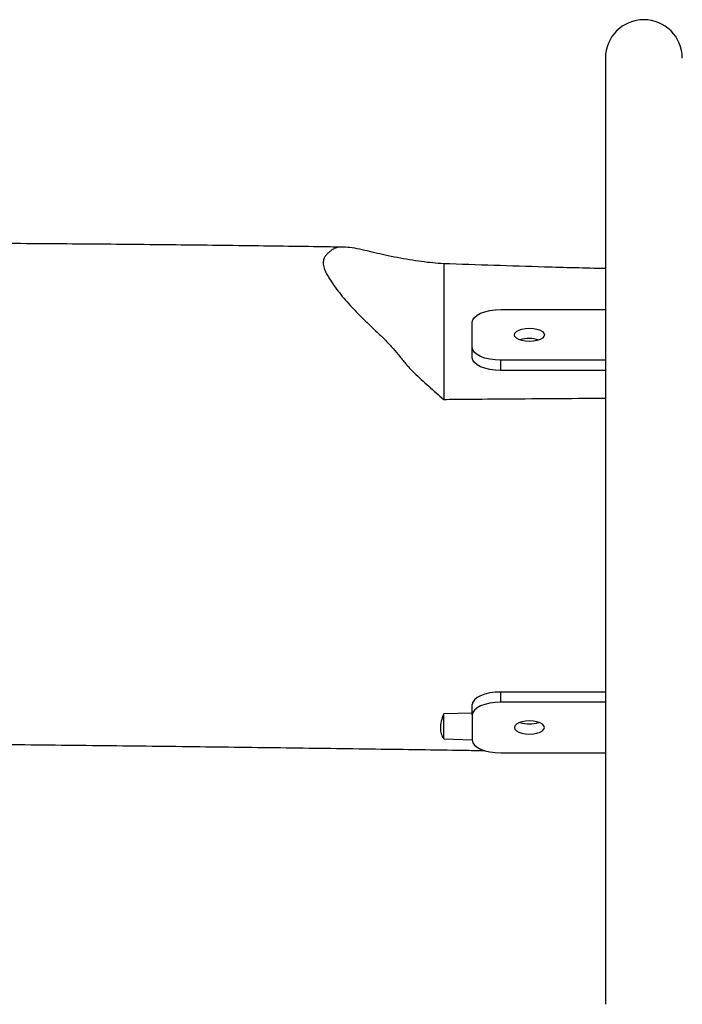
# Model space of a CAD drawing. Units: millimetres. Extents: x -4534 to 418645, y -3372 to 2782.
# Drawn here: x -1791 to -1560, y 1244 to 1589 of the extents above; entities that cross this region are included whole.
import ezdxf

# ---------------------------------------------------------------- set-up
doc = ezdxf.new("R2010")
doc.units = ezdxf.units.MM
doc.layers.add('Toestel 2D', color=7, linetype='Continuous', lineweight=20)

# ---------------------------------------------------------------- blocks, each defined once
blk = doc.blocks.new('rb1352')
at = {"color": 7, "linetype": 'Continuous', "lineweight": 25}
for p, q in [((3748.006, 7556.544), (3748.006, 7523.434)), ((3742.351, 7549.35), (3742.351, 7544.603)), ((3744.351, 7547.744), (3748.006, 7547.744)), ((3743.351, 7546.417), (3743.351, 7547.302)), ((3743.351, 7546.059), (3743.351, 7546.417)), ((3748.006, 7545.975), (3744.351, 7545.975)), ((3744.351, 7545.616), (3744.351, 7545.975)), ((3748.006, 7545.616), (3744.351, 7545.616)), ((3744.351, 7534.004), (3744.351, 7534.362)), ((3748.006, 7534.362), (3744.351, 7534.362)), ((3748.006, 7534.004), (3744.351, 7534.004)), ((3743.351, 7533.621), (3742.351, 7533.594)), ((3742.351, 7532.724), (3742.351, 7533.594)), ((3743.351, 7533.561), (3743.351, 7533.92)), ((3743.351, 7533.561), (3743.351, 7532.677)), ((3742.351, 7532.724), (3743.354, 7532.684)), ((3744.351, 7532.234), (3748.006, 7532.234))]:
    blk.add_line(p, q, dxfattribs=at)
at = {"color": 7, "linetype": 'Continuous', "lineweight": 25, "flags": 128}
for points in [[(3743.351, 7547.302), (3743.37, 7547.388), (3743.427, 7547.471), (3743.52, 7547.548), (3743.644, 7547.615), (3743.796, 7547.67), (3743.969, 7547.711), (3744.156, 7547.736), (3744.351, 7547.744)], [(3745.351, 7547.092), (3745.487, 7547.084), (3745.614, 7547.061), (3745.722, 7547.024), (3745.806, 7546.976), (3745.858, 7546.92), (3745.876, 7546.86), (3745.858, 7546.8), (3745.806, 7546.744), (3745.722, 7546.695), (3745.614, 7546.659), (3745.487, 7546.635), (3745.351, 7546.627), (3745.215, 7546.635), (3745.089, 7546.659), (3744.98, 7546.695), (3744.897, 7546.744), (3744.844, 7546.8), (3744.826, 7546.86), (3744.844, 7546.92), (3744.897, 7546.976), (3744.98, 7547.024), (3745.089, 7547.061), (3745.215, 7547.084), (3745.351, 7547.092)], [(3744.351, 7545.975), (3744.156, 7545.984), (3743.969, 7546.009), (3743.796, 7546.05), (3743.644, 7546.105), (3743.52, 7546.172), (3743.427, 7546.248), (3743.37, 7546.331), (3743.351, 7546.417)], [(3744.351, 7545.616), (3744.156, 7545.625), (3743.969, 7545.65), (3743.796, 7545.691), (3743.644, 7545.746), (3743.52, 7545.813), (3743.427, 7545.889), (3743.37, 7545.972), (3743.351, 7546.059)], [(3744.351, 7534.362), (3744.156, 7534.354), (3743.969, 7534.329), (3743.796, 7534.288), (3743.644, 7534.233), (3743.52, 7534.166), (3743.427, 7534.089), (3743.37, 7534.006), (3743.351, 7533.92)], [(3744.351, 7534.004), (3744.156, 7533.995), (3743.969, 7533.97), (3743.796, 7533.929), (3743.644, 7533.874), (3743.52, 7533.807), (3743.427, 7533.731), (3743.37, 7533.648), (3743.351, 7533.561)], [(3745.351, 7532.887), (3745.487, 7532.895), (3745.614, 7532.918), (3745.722, 7532.955), (3745.806, 7533.003), (3745.858, 7533.059), (3745.876, 7533.119), (3745.858, 7533.179), (3745.806, 7533.235), (3745.722, 7533.283), (3745.614, 7533.32), (3745.487, 7533.343), (3745.351, 7533.351), (3745.215, 7533.343), (3745.089, 7533.32), (3744.98, 7533.283), (3744.897, 7533.235), (3744.844, 7533.179), (3744.826, 7533.119), (3744.844, 7533.059), (3744.897, 7533.003), (3744.98, 7532.955), (3745.089, 7532.918), (3745.215, 7532.895), (3745.351, 7532.887)], [(3743.351, 7532.677), (3743.37, 7532.59), (3743.427, 7532.508), (3743.52, 7532.431), (3743.644, 7532.364), (3743.796, 7532.309), (3743.969, 7532.268), (3744.156, 7532.243), (3744.351, 7532.234)]]:
    blk.add_lwpolyline(points, dxfattribs=at)
at = {"color": 7, "linetype": 'Continuous', "lineweight": 25}
for centre, radius, start, end in [((3749.351, 7556.544), 1.345, 0, 180), ((3745.336, 7545.748), 0.986, 89.1428, 108.8648), ((3745.366, 7545.748), 0.985, 71.1338, 90.858), ((3745.336, 7534.231), 0.986, 251.1353, 270.8568), ((3745.366, 7534.231), 0.985, 269.1424, 288.8661)]:
    blk.add_arc(centre, radius, start, end, dxfattribs=at)
for points, knots in [([(3738.786, 7549.93), (3738.513, 7549.934), (3737.31, 7549.953), (3735.136, 7549.982), (3732.203, 7550.016), (3729.126, 7550.043), (3725.904, 7550.062), (3722.555, 7550.069), (3719.079, 7550.064), (3715.477, 7550.042), (3712.549, 7550.013), (3710.821, 7549.983), (3710.336, 7549.975)], [0, 0, 0, 0, 0.028792, 0.12692, 0.229302, 0.338155, 0.451433, 0.569134, 0.691262, 0.81782, 0.94882, 1, 1, 1, 1]), ([(3742.351, 7549.35), (3742.225, 7549.357), (3741.847, 7549.381), (3741.16, 7549.483), (3740.366, 7549.629), (3739.704, 7549.794), (3739.235, 7549.896), (3738.935, 7549.934), (3738.693, 7549.932), (3738.528, 7549.889), (3738.415, 7549.815), (3738.325, 7549.736), (3738.236, 7549.655), (3738.165, 7549.553), (3738.13, 7549.419), (3738.143, 7549.249), (3738.223, 7549.049), (3738.353, 7548.826), (3738.511, 7548.589), (3738.765, 7548.251), (3739.096, 7547.864), (3739.522, 7547.433), (3739.921, 7547.052), (3740.293, 7546.702), (3740.588, 7546.383), (3740.815, 7546.101), (3741.044, 7545.819), (3741.374, 7545.471), (3741.828, 7545.067), (3742.177, 7544.758), (3742.351, 7544.603)], [0, 0, 0, 0, 0.038966, 0.116931, 0.195335, 0.257942, 0.289392, 0.320782, 0.344818, 0.369577, 0.389609, 0.409683, 0.43007, 0.450431, 0.474533, 0.499298, 0.523461, 0.548272, 0.575488, 0.60271, 0.658414, 0.698788, 0.73926, 0.779728, 0.809893, 0.840292, 0.870646, 0.90075, 0.950305, 1, 1, 1, 1]), ([(3748.006, 7549.177), (3747.295, 7549.195), (3745.409, 7549.244), (3743.525, 7549.309), (3742.351, 7549.35)], [0, 0, 0, 0, 0.376779, 1, 1, 1, 1]), ([(3742.351, 7544.603), (3742.479, 7544.604), (3743.119, 7544.61), (3745.004, 7544.627), (3746.761, 7544.639), (3748.006, 7544.647)], [0, 0, 0, 0, 0.067896, 0.339484, 1, 1, 1, 1]), ([(3742.351, 7533.594), (3742.319, 7533.507), (3742.253, 7533.33), (3742.228, 7533.098), (3742.254, 7532.89), (3742.319, 7532.78), (3742.351, 7532.724)], [0, 0, 0, 0, 0.247011, 0.498506, 0.747067, 1, 1, 1, 1]), ([(3710.349, 7532.632), (3710.893, 7532.631), (3712.748, 7532.628), (3715.878, 7532.614), (3719.702, 7532.591), (3723.417, 7532.563), (3727.002, 7532.529), (3730.458, 7532.493), (3733.788, 7532.453), (3737.011, 7532.412), (3740.149, 7532.368), (3742.403, 7532.336), (3743.618, 7532.317), (3743.808, 7532.314)], [0, 0, 0, 0, 0.0487578, 0.1663158, 0.2806101, 0.3916393, 0.4994017, 0.6020592, 0.7015633, 0.7979128, 0.8911064, 0.9829481, 1, 1, 1, 1])]:
    blk.add_open_spline(points, degree=3, knots=knots, dxfattribs=at)
blk = doc.blocks.new('VPL-14-RB1352')
at = {"layer": 'Toestel 2D', "xscale": 10, "yscale": 10, "zscale": 10}
blk.add_blockref('rb1352', (-39066.58, -73990.14), dxfattribs=at)

msp = doc.modelspace()

# ---------------------------------------------------------------- block references
msp.add_blockref('VPL-14-RB1352', (0, 0))

doc.saveas('drawing.dxf')
